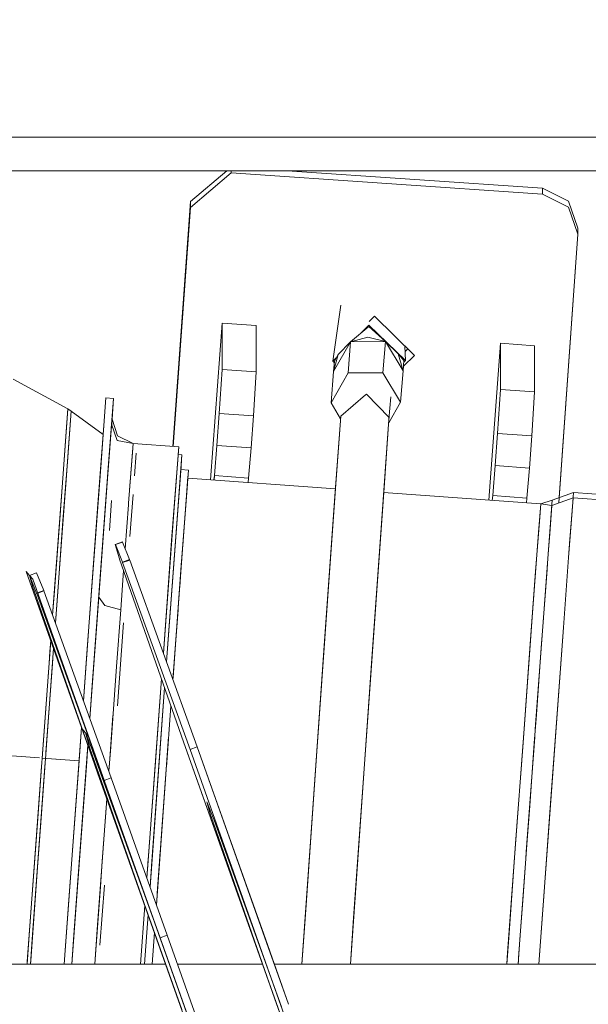
# Model space of a CAD drawing. Units: millimetres. Extents: x 677 to 8727, y -520 to 3522.
# Drawn here: x 2715 to 2790, y 1246 to 1375 of the extents above; entities that cross this region are included whole.
import ezdxf

# ---------------------------------------------------------------- set-up
doc = ezdxf.new("R2010")
doc.units = ezdxf.units.MM
doc.layers.add('1', color=7, linetype='Continuous', true_color=0xffffff)
doc.styles.add('blockfont', font='simplex.shx')
doc.dimstyles.get("Standard").update_dxf_attribs({"dimtxt": 0.18, "dimasz": 0.18, "dimexe": 0.18, "dimexo": 0.0625, "dimgap": 0.09, "dimtad": 0, "dimtih": 1, "dimtoh": 1, "dimdec": 4, "dimzin": 0, "dimdsep": 46, "dimtxsty": 'Standard', "dimcen": 0.09, "dimadec": 0, "dimazin": 0, "dimtfac": 1, "dimtdec": 4, "dimtofl": 0, "dimtmove": 0, "dimatfit": 3, "dimfxl": 1, "dimtolj": 1, "dimtzin": 0, "dimarcsym": 0})

# ---------------------------------------------------------------- blocks, each defined once
blk = doc.blocks.new('_U3')
at = {"layer": '1', "color": 18, "lineweight": 35}
for p, q in [((976.750112, 1255.371441), (976.750112, 3260.98)), ((976.750112, 3258.98), (2420.520889, 3258.98)), ((4365, 3258.98), (2921.229223, 3258.98))]:
    blk.add_line(p, q, dxfattribs=at)
at = {"layer": '1', "color": 18, "lineweight": 13}
for p, q in [((2452.385473, 3183.98), (2427.385473, 3183.98)), ((2427.385473, 3183.98), (2427.385473, 3090.23)), ((2684.052139, 3183.98), (2659.052139, 3183.98)), ((2684.052139, 3090.23), (2684.052139, 3183.98)), ((2427.385473, 3090.23), (2452.385473, 3090.23)), ((2659.052139, 3090.23), (2684.052139, 3090.23))]:
    blk.add_line(p, q, dxfattribs=at)
at = {"layer": '1', "color": 18, "lineweight": 70}
for points in [[(976.750112, 3258.98), (1026.750063, 3272.37746), (1026.750161, 3245.58254)], [(4365, 3258.98), (4315.000049, 3245.58254), (4314.999951, 3272.37746)]]:
    blk.add_solid(points, dxfattribs=at)
at = {"layer": '1', "color": 18, "linetype": 'Continuous', "lineweight": 13, "char_height": 50, "attachment_point": 7, "line_spacing_factor": 0.903614, "style": 'blockfont'}
for s, insert in [('\\W1.2752;133.4', (2424.670889, 3220.084167)), ('\\W1.1047;BBC', (2763.941723, 3220.084167)), ('\\W1.1591;3388', (2451.910473, 3098.209167))]:
    blk.add_mtext(s, dxfattribs=dict(at, insert=insert))

msp = doc.modelspace()

# ---------------------------------------------------------------- linework, layer by layer
at = {"layer": '1', "color": 18, "linetype": 'Continuous', "lineweight": 13}
for p, q in [((3251.607395, 1359.400038), (2643.328346, 1359.400038)), ((3251.687742, 1355.000023), (2644.046683, 1355.000023)), ((2737.259126, 1350.945596), (2742.003193, 1355.000023)), ((2737.259126, 1350.164179), (2742.595172, 1354.724531)), ((2737.259209, 1350.945592), (2742.003276, 1355.000019)), ((2737.259209, 1350.164175), (2742.595255, 1354.724526)), ((2742.595172, 1354.724531), (2742.595172, 1355.000023)), ((2742.595172, 1354.724531), (2783.503747, 1351.907377)), ((2742.595255, 1354.724526), (2742.595255, 1355.000019)), ((2742.595255, 1354.724526), (2783.50383, 1351.907372)), ((2749.941821, 1355.000023), (2783.503747, 1352.688794)), ((2749.941904, 1355.000019), (2783.50383, 1352.688789)), ((2783.503747, 1352.688794), (2786.928392, 1351.007228)), ((2783.503747, 1351.907377), (2783.503747, 1352.688794)), ((2783.503747, 1351.907377), (2786.928392, 1350.225811)), ((2783.50383, 1352.688789), (2786.928475, 1351.007223)), ((2783.50383, 1351.907372), (2783.50383, 1352.688789)), ((2783.50383, 1351.907372), (2786.928475, 1350.225806)), ((2734.92112, 1318.792195), (2737.259126, 1350.945596)), ((2734.921204, 1318.792206), (2737.259209, 1350.945592)), ((2734.977639, 1318.788048), (2737.259126, 1350.164179)), ((2734.977723, 1318.788059), (2737.259209, 1350.164175)), ((2737.259126, 1350.164179), (2737.259126, 1350.945596)), ((2737.259209, 1350.164175), (2737.259209, 1350.945592)), ((2786.928392, 1351.007228), (2788.142658, 1347.433333)), ((2786.928392, 1350.225811), (2788.142658, 1346.651916)), ((2786.928475, 1351.007223), (2788.142741, 1347.433329)), ((2786.928475, 1350.225806), (2788.142741, 1346.651912)), ((2788.142658, 1346.651916), (2785.636335, 1311.354627)), ((2788.142741, 1346.651912), (2785.686812, 1312.064343)), ((2788.142658, 1346.651916), (2788.142658, 1347.433333)), ((2788.142741, 1346.651912), (2788.142741, 1347.433329)), ((2756.989456, 1337.339167), (2755.969739, 1329.989542)), ((2756.989539, 1337.339163), (2755.969822, 1329.989552)), ((2739.868739, 1314.418399), (2741.402603, 1334.987868)), ((2739.868822, 1314.418409), (2741.402686, 1334.987879)), ((2741.402603, 1334.987868), (2745.890355, 1334.663261)), ((2741.402603, 1334.987868), (2741.402603, 1328.910221)), ((2741.402686, 1334.987879), (2745.890439, 1334.663272)), ((2741.402686, 1334.987879), (2741.402686, 1328.910232)), ((2745.890355, 1334.663261), (2745.890355, 1328.585614)), ((2745.890439, 1334.663272), (2745.890439, 1328.585625)), ((2759.572664, 1333.602224), (2760.679937, 1334.712495)), ((2759.572747, 1333.602234), (2760.68002, 1334.712505)), ((2760.679937, 1334.712495), (2765.493131, 1330.065598)), ((2760.68002, 1334.712505), (2765.493214, 1330.065608)), ((2760.719676, 1335.200053), (2761.430478, 1335.900058)), ((2766.680456, 1330.729832), (2761.430478, 1335.900058)), ((2766.680539, 1330.729842), (2761.430562, 1335.900068)), ((2760.682083, 1334.525098), (2758.291459, 1332.536448)), ((2760.682166, 1334.525108), (2758.291543, 1332.536459)), ((2760.682083, 1334.525098), (2762.862897, 1332.572927)), ((2760.682166, 1334.525108), (2762.86298, 1332.572937)), ((2756.048656, 1328.623165), (2758.291459, 1332.536448)), ((2756.048739, 1328.623176), (2758.291543, 1332.536459)), ((2756.636358, 1330.876936), (2758.291459, 1332.536448)), ((2756.636441, 1330.876946), (2758.291543, 1332.536459)), ((2758.291459, 1332.536448), (2757.957197, 1328.432907)), ((2758.291543, 1332.536459), (2757.95728, 1328.432918)), ((2760.570503, 1333.15729), (2758.291459, 1332.536448)), ((2762.862897, 1332.572927), (2758.291459, 1332.536448)), ((2760.570586, 1333.157301), (2758.291543, 1332.536459)), ((2762.86298, 1332.572937), (2758.291543, 1332.536459)), ((2762.862897, 1332.572927), (2760.570503, 1333.15729)), ((2762.86298, 1332.572937), (2760.570586, 1333.157301)), ((2762.862897, 1332.572927), (2762.528396, 1328.469385)), ((2762.86298, 1332.572937), (2762.528479, 1328.469396)), ((2762.862897, 1332.572927), (2764.554, 1330.940117)), ((2765.191055, 1328.69624), (2762.862897, 1332.572927)), ((2762.86298, 1332.572937), (2764.554083, 1330.940127)), ((2765.191138, 1328.696251), (2762.86298, 1332.572937)), ((2776.433376, 1311.735472), (2777.970052, 1332.343329)), ((2776.433459, 1311.735482), (2777.970135, 1332.34334)), ((2777.970052, 1332.343329), (2782.458043, 1332.018723)), ((2777.970052, 1332.343329), (2777.970052, 1326.265563)), ((2777.970135, 1332.34334), (2782.458127, 1332.018733)), ((2777.970135, 1332.34334), (2777.970135, 1326.265574)), ((2756.048656, 1328.623165), (2756.636358, 1330.876936)), ((2756.048739, 1328.623176), (2756.636441, 1330.876946)), ((2756.159997, 1329.991092), (2756.636358, 1330.876936)), ((2756.16008, 1329.991102), (2756.636441, 1330.876946)), ((2765.191055, 1328.69624), (2764.554, 1330.940117)), ((2765.302635, 1330.064048), (2764.554, 1330.940117)), ((2765.191138, 1328.696251), (2764.554083, 1330.940127)), ((2765.302718, 1330.064058), (2764.554083, 1330.940127)), ((2765.426886, 1331.964359), (2765.493131, 1330.065598)), ((2765.426969, 1331.96437), (2765.493214, 1330.065608)), ((2765.802563, 1331.594388), (2765.452055, 1331.242942)), ((2765.802646, 1331.594399), (2765.452138, 1331.242952)), ((2782.458043, 1332.018723), (2782.458043, 1325.941075)), ((2782.458127, 1332.018733), (2782.458127, 1325.941086)), ((2755.969739, 1329.989542), (2756.38082, 1330.401736)), ((2755.969739, 1329.989542), (2756.146018, 1329.819341)), ((2755.969822, 1329.989552), (2756.380903, 1330.401747)), ((2755.969822, 1329.989552), (2756.146101, 1329.819352)), ((2756.159997, 1329.991092), (2756.048656, 1328.623165)), ((2756.16008, 1329.991102), (2756.048739, 1328.623176)), ((2765.302635, 1330.064048), (2765.191055, 1328.69624)), ((2765.302718, 1330.064058), (2765.191138, 1328.696251)), ((2766.680456, 1330.729832), (2765.241332, 1329.31257)), ((2766.680539, 1330.729842), (2765.241415, 1329.31258)), ((2765.285803, 1329.857713), (2765.493131, 1330.065598)), ((2765.285886, 1329.857723), (2765.493214, 1330.065608)), ((2741.402603, 1328.910221), (2741.036392, 1323.131074)), ((2741.402686, 1328.910232), (2741.036475, 1323.131084)), ((2741.402603, 1328.910221), (2745.890355, 1328.585614)), ((2741.402686, 1328.910232), (2745.890439, 1328.585625)), ((2745.890355, 1328.585614), (2745.524383, 1322.806586)), ((2745.890439, 1328.585625), (2745.524466, 1322.806597)), ((2756.048656, 1328.623165), (2755.714155, 1324.519624)), ((2755.714155, 1324.519624), (2757.957197, 1328.432907)), ((2756.048739, 1328.623176), (2755.714238, 1324.519634)), ((2755.714238, 1324.519634), (2757.95728, 1328.432918)), ((2762.528396, 1328.469385), (2757.957197, 1328.432907)), ((2762.528479, 1328.469396), (2757.95728, 1328.432918)), ((2764.856792, 1324.59258), (2762.528396, 1328.469385)), ((2764.856875, 1324.59259), (2762.528479, 1328.469396)), ((2765.191055, 1328.69624), (2764.856792, 1324.59258)), ((2765.191138, 1328.696251), (2764.856875, 1324.59259)), ((2721.143937, 1323.703636), (2713.941551, 1327.622403)), ((2721.144021, 1323.703647), (2713.941634, 1327.622414)), ((2760.383106, 1325.662483), (2760.242916, 1325.542916)), ((2760.383189, 1325.662494), (2760.242999, 1325.542927)), ((2760.383106, 1325.662483), (2763.339258, 1322.572817)), ((2760.383189, 1325.662494), (2763.339341, 1322.572827)), ((2777.970052, 1326.265563), (2777.603841, 1320.486535)), ((2777.970135, 1326.265574), (2777.603924, 1320.486546)), ((2777.970052, 1326.265563), (2782.458043, 1325.941075)), ((2777.970135, 1326.265574), (2782.458127, 1325.941086)), ((2782.458043, 1325.941075), (2782.091833, 1320.162047)), ((2782.458127, 1325.941086), (2782.091916, 1320.162058)), ((2726.141512, 1325.151801), (2725.453436, 1316.048026)), ((2726.141429, 1325.151791), (2725.862241, 1321.523417)), ((2726.141429, 1325.151791), (2727.138734, 1325.078596)), ((2726.141512, 1325.151801), (2727.138817, 1325.078607)), ((2727.138817, 1325.078607), (2726.45098, 1315.974832)), ((2727.138734, 1325.078596), (2726.859546, 1321.450223)), ((2726.897034, 1321.681318), (2727.138817, 1325.078607)), ((2727.138734, 1325.078596), (2726.948154, 1322.346858)), ((2756.972377, 1322.424734), (2755.714155, 1324.519624)), ((2756.972371, 1322.424892), (2755.714238, 1324.519634)), ((2756.997562, 1322.769751), (2760.242916, 1325.542916)), ((2756.997645, 1322.769761), (2760.242999, 1325.542927)), ((2763.298998, 1321.874751), (2764.856875, 1324.59259)), ((2763.299063, 1321.874999), (2764.856792, 1324.59258)), ((2763.331867, 1322.324385), (2763.557384, 1325.315832)), ((2763.33195, 1322.324395), (2763.557468, 1325.315843)), ((2721.142269, 1323.690881), (2720.635629, 1317.007054)), ((2721.144021, 1323.703647), (2720.868886, 1320.126176)), ((2721.570945, 1323.419203), (2721.066928, 1316.770185)), ((2721.143937, 1323.703636), (2721.142269, 1323.690881)), ((2721.572614, 1323.431839), (2721.143937, 1323.703636)), ((2721.572697, 1323.431849), (2721.144021, 1323.703647)), ((2721.572697, 1323.431849), (2721.298993, 1319.873095)), ((2721.572614, 1323.431839), (2721.570945, 1323.419203)), ((2725.775262, 1320.35519), (2721.572614, 1323.431839)), ((2725.778788, 1320.35268), (2721.572697, 1323.431849)), ((2741.036392, 1323.131074), (2740.721202, 1318.906297)), ((2741.036475, 1323.131084), (2740.721285, 1318.906307)), ((2741.036392, 1323.131074), (2745.524383, 1322.806586)), ((2741.036475, 1323.131084), (2745.524466, 1322.806597)), ((2726.886332, 1321.71309), (2726.304591, 1313.962698)), ((2726.798749, 1320.566763), (2726.939416, 1322.37326)), ((2726.886332, 1321.71309), (2727.609932, 1319.564819)), ((2726.939416, 1322.37326), (2727.660632, 1320.193995)), ((2745.524383, 1322.806586), (2745.209194, 1318.58169)), ((2745.524466, 1322.806597), (2745.209277, 1318.5817)), ((2756.997562, 1322.769751), (2756.228423, 1312.23308)), ((2756.997645, 1322.769761), (2756.386578, 1314.431429)), ((2763.331867, 1322.324385), (2762.562728, 1311.787714)), ((2763.33195, 1322.324395), (2762.720883, 1313.986063)), ((2763.331867, 1322.324385), (2763.339258, 1322.572817)), ((2763.33195, 1322.324395), (2763.339341, 1322.572827)), ((2725.092864, 1311.189879), (2725.862241, 1321.523417)), ((2726.090169, 1311.116685), (2726.859546, 1321.450223)), ((2726.442552, 1315.818895), (2726.798749, 1320.566763)), ((2777.603841, 1320.486535), (2777.28889, 1316.261639)), ((2777.603924, 1320.486546), (2777.288973, 1316.261649)), ((2777.603841, 1320.486535), (2782.091833, 1320.162047)), ((2777.603924, 1320.486546), (2782.091916, 1320.162058)), ((2720.414221, 1314.010739), (2720.868886, 1320.126176)), ((2721.298993, 1319.873095), (2720.846474, 1313.789487)), ((2729.713738, 1319.17429), (2727.609932, 1319.564819)), ((2729.713655, 1319.174279), (2727.660632, 1320.193995)), ((2729.711986, 1319.162597), (2729.248262, 1313.04418)), ((2729.713738, 1319.17429), (2729.662478, 1318.546295)), ((2729.713655, 1319.174279), (2729.711986, 1319.162597)), ((2735.697484, 1318.735231), (2729.713655, 1319.174279)), ((2735.697567, 1318.735242), (2729.713738, 1319.17429)), ((2782.091833, 1320.162047), (2781.776882, 1315.937151)), ((2782.091916, 1320.162058), (2781.776965, 1315.937161)), ((2729.662478, 1318.546295), (2729.11936, 1311.311483)), ((2730.119602, 1317.887106), (2729.893267, 1314.943433)), ((2735.697484, 1318.735231), (2734.774089, 1306.438316)), ((2735.091746, 1310.717106), (2735.697567, 1318.735242)), ((2735.626017, 1317.737797), (2735.697484, 1318.735231)), ((2735.626574, 1317.737773), (2735.697567, 1318.735242)), ((2740.721202, 1318.906297), (2740.390039, 1314.962615)), ((2740.721285, 1318.906307), (2740.390122, 1314.962626)), ((2740.721202, 1318.906297), (2745.209194, 1318.58169)), ((2740.721285, 1318.906307), (2745.209277, 1318.5817)), ((2745.209194, 1318.58169), (2744.87803, 1314.638127)), ((2745.209277, 1318.5817), (2744.878113, 1314.638138)), ((2720.057464, 1309.200515), (2720.635629, 1317.007054)), ((2720.491863, 1309.004296), (2721.066928, 1316.770185)), ((2735.180354, 1305.132259), (2736.064411, 1316.903461)), ((2736.064411, 1316.903461), (2735.180354, 1305.132259)), ((2736.123062, 1317.701329), (2735.221362, 1305.696477)), ((2735.484421, 1309.228182), (2736.064494, 1316.903472)), ((2736.064494, 1316.903472), (2735.484421, 1309.228182)), ((2736.123145, 1317.70134), (2735.531628, 1309.873581)), ((2735.62429, 1317.737926), (2735.62429, 1317.737924)), ((2735.62429, 1317.737926), (2735.62429, 1317.737924)), ((2736.123062, 1317.701329), (2735.62429, 1317.737924)), ((2735.624373, 1317.737937), (2735.624373, 1317.737934)), ((2735.624373, 1317.737934), (2735.624373, 1317.737937)), ((2736.123145, 1317.70134), (2735.624373, 1317.737934)), ((2735.982221, 1315.756389), (2736.064411, 1316.903461)), ((2736.064411, 1316.903461), (2735.982221, 1315.756389)), ((2735.982837, 1315.756361), (2736.064494, 1316.903472)), ((2736.064494, 1316.903472), (2735.982837, 1315.756361)), ((2736.123062, 1317.701329), (2735.983668, 1315.756283)), ((2736.123145, 1317.70134), (2735.984652, 1315.756227)), ((2736.064411, 1316.903461), (2736.06314, 1316.903555)), ((2736.064411, 1316.903461), (2736.06314, 1316.903555)), ((2725.453436, 1316.048026), (2723.692238, 1292.212486)), ((2726.45098, 1315.974832), (2724.689543, 1292.139292)), ((2725.195146, 1298.971881), (2726.442552, 1315.818895)), ((2736.009574, 1316.155542), (2735.141969, 1304.603328)), ((2736.009657, 1316.155553), (2735.440314, 1308.622956)), ((2735.97941, 1315.756612), (2736.977637, 1315.683365)), ((2735.979563, 1315.756584), (2736.977554, 1315.683354)), ((2736.009574, 1316.155542), (2735.980982, 1315.75648)), ((2736.009657, 1316.155553), (2735.981254, 1315.756477)), ((2736.009574, 1316.155542), (2736.008247, 1316.15564)), ((2736.977554, 1315.683354), (2736.11877, 1304.248084)), ((2736.977637, 1315.683365), (2736.414254, 1308.227062)), ((2736.902514, 1314.636045), (2736.977554, 1315.683354)), ((2736.903101, 1314.636019), (2736.977637, 1315.683365)), ((2777.28889, 1316.261639), (2776.957727, 1312.318076)), ((2777.288973, 1316.261649), (2776.95781, 1312.318087)), ((2777.28889, 1316.261639), (2781.776882, 1315.937151)), ((2777.288973, 1316.261649), (2781.776965, 1315.937161)), ((2781.776882, 1315.937151), (2781.445718, 1311.993588)), ((2781.776965, 1315.937161), (2781.445801, 1311.993599)), ((2720.414221, 1314.010739), (2719.984591, 1308.233023)), ((2725.195229, 1298.971891), (2726.304591, 1313.962698)), ((2736.367285, 1307.581544), (2736.866057, 1314.181923)), ((2736.844379, 1313.890144), (2736.919141, 1314.885487)), ((2736.866057, 1314.181923), (2736.919224, 1314.885497)), ((2736.90032, 1314.636223), (2756.299539, 1313.212807)), ((2736.900385, 1314.636202), (2756.299937, 1313.212761)), ((2736.901274, 1314.636136), (2736.919141, 1314.885487)), ((2736.919224, 1314.885497), (2736.901475, 1314.636138)), ((2740.390122, 1314.962626), (2740.336182, 1314.384117)), ((2740.390039, 1314.962615), (2740.338313, 1314.383944)), ((2740.390039, 1314.962615), (2744.87803, 1314.638127)), ((2740.390122, 1314.962626), (2744.878113, 1314.638138)), ((2744.878113, 1314.638138), (2744.823727, 1314.054844)), ((2744.87803, 1314.638127), (2744.825877, 1314.054669)), ((2756.386578, 1314.431429), (2755.247891, 1298.488855)), ((2762.720883, 1313.986063), (2761.582196, 1298.043489)), ((2720.419228, 1308.04193), (2720.846474, 1313.789487)), ((2736.077762, 1303.683866), (2736.844379, 1313.890144)), ((2762.632464, 1312.748129), (2783.276141, 1311.233401)), ((2762.632832, 1312.748086), (2783.276058, 1311.233391)), ((2784.796774, 1311.746478), (2787.577927, 1312.73973)), ((2787.389576, 1310.291767), (2787.577927, 1312.73973)), ((2787.577927, 1312.73973), (2804.588099, 1311.491612)), ((2726.888252, 1311.700777), (2726.591087, 1307.732095)), ((2729.712625, 1312.489056), (2729.29833, 1306.956996)), ((2756.228423, 1312.23308), (2754.78766, 1291.998018)), ((2762.562728, 1311.787714), (2761.122203, 1291.552533)), ((2776.95781, 1312.318087), (2776.900294, 1311.701228)), ((2776.957727, 1312.318076), (2776.902572, 1311.701045)), ((2776.957727, 1312.318076), (2781.445718, 1311.993588)), ((2776.95781, 1312.318087), (2781.445801, 1311.993599)), ((2781.445801, 1311.993599), (2781.38784, 1311.371955)), ((2781.445718, 1311.993588), (2781.390128, 1311.371771)), ((2783.276141, 1311.233401), (2784.796774, 1311.746478)), ((2784.617245, 1309.414625), (2784.796774, 1311.746478)), ((2784.75163, 1311.045398), (2787.531591, 1312.017073)), ((2787.070728, 1306.028713), (2787.518955, 1311.996688)), ((2787.518955, 1311.996688), (2787.531591, 1312.017073)), ((2787.531591, 1312.017073), (2804.534773, 1310.769468)), ((2725.092864, 1311.189879), (2723.950839, 1295.724262)), ((2724.948144, 1295.651068), (2726.090169, 1311.116685)), ((2728.677063, 1305.335043), (2729.105055, 1311.11753)), ((2729.105055, 1311.11753), (2729.11936, 1311.311483)), ((2735.091746, 1310.717106), (2733.681517, 1291.634052)), ((2735.032856, 1309.910178), (2735.062001, 1310.295856)), ((2782.988286, 1307.471265), (2783.276058, 1311.233391)), ((2783.098757, 1308.942556), (2783.276141, 1311.233401)), ((2783.276058, 1311.233391), (2784.75163, 1311.045398)), ((2784.461236, 1307.319154), (2784.739471, 1311.025609)), ((2784.74567, 1311.035623), (2784.739471, 1311.025609)), ((2784.75163, 1311.045398), (2784.74567, 1311.035623)), ((2786.933959, 1304.186463), (2787.389576, 1310.291767)), ((2720.057464, 1309.200515), (2719.363428, 1299.827565)), ((2719.801402, 1299.680342), (2720.491863, 1309.004296)), ((2734.098419, 1290.478327), (2735.531628, 1309.873581)), ((2734.09889, 1290.47702), (2735.484421, 1309.228182)), ((2734.09889, 1290.47702), (2735.484421, 1309.228182)), ((2735.032856, 1309.910178), (2734.995923, 1309.410362)), ((2782.606661, 1302.344918), (2783.098757, 1308.942556)), ((2784.171879, 1303.449154), (2784.614146, 1309.37171)), ((2784.617245, 1309.414625), (2784.614146, 1309.37171)), ((2719.129441, 1296.641883), (2719.984591, 1308.233023)), ((2720.419228, 1308.04193), (2719.502066, 1295.608899)), ((2734.099418, 1290.475558), (2735.440314, 1308.622956)), ((2736.414254, 1308.227062), (2734.971583, 1288.704872)), ((2736.23177, 1305.747658), (2736.367285, 1307.581544)), ((2728.311992, 1306.2328), (2727.371431, 1305.89496)), ((2728.312075, 1306.23281), (2727.371514, 1305.894971)), ((2727.375245, 1305.89043), (2728.315807, 1306.228389)), ((2727.375329, 1305.890441), (2728.31589, 1306.228399)), ((2728.311992, 1306.2328), (2728.315807, 1306.228389)), ((2728.312075, 1306.23281), (2728.31589, 1306.228399)), ((2728.315807, 1306.228389), (2729.250884, 1303.91549)), ((2728.31589, 1306.228399), (2729.250968, 1303.915501)), ((2734.774089, 1306.438316), (2733.683091, 1291.629449)), ((2782.988286, 1307.471265), (2782.20532, 1296.928395)), ((2784.461236, 1307.319154), (2784.304834, 1305.23621)), ((2727.371431, 1305.89496), (2727.375245, 1305.89043)), ((2727.371431, 1305.89496), (2727.918363, 1304.036845)), ((2727.371514, 1305.894971), (2727.375329, 1305.890441)), ((2727.371514, 1305.894971), (2727.918446, 1304.036856)), ((2727.375245, 1305.89043), (2728.310323, 1303.577532)), ((2727.375329, 1305.890441), (2728.310406, 1303.577542)), ((2734.100005, 1290.473689), (2735.221362, 1305.696477)), ((2734.100436, 1290.472495), (2735.180354, 1305.132259)), ((2734.100436, 1290.472495), (2735.180354, 1305.132259)), ((2734.722829, 1305.733074), (2734.591453, 1303.949805)), ((2734.727966, 1305.80148), (2734.722829, 1305.733074)), ((2783.684945, 1296.87034), (2784.304834, 1305.23621)), ((2786.255336, 1295.021643), (2787.070728, 1306.028713)), ((2727.918363, 1304.036845), (2727.937198, 1303.982009)), ((2727.918446, 1304.036856), (2727.937281, 1303.982019)), ((2727.937198, 1303.982009), (2736.333585, 1279.974808)), ((2727.937281, 1303.982019), (2736.333668, 1279.974818)), ((2728.310323, 1303.577532), (2729.250884, 1303.91549)), ((2728.310406, 1303.577542), (2729.250968, 1303.915501)), ((2728.331542, 1303.520192), (2729.271865, 1303.85815)), ((2728.331625, 1303.520203), (2729.271948, 1303.858161)), ((2729.250884, 1303.91549), (2729.271865, 1303.85815)), ((2729.250968, 1303.915501), (2729.271948, 1303.858161)), ((2729.271865, 1303.85815), (2738.124824, 1279.316176)), ((2729.271948, 1303.858161), (2738.124907, 1279.316187)), ((2734.832634, 1300.404347), (2735.141969, 1304.603328)), ((2734.954178, 1288.458347), (2736.083651, 1303.743202)), ((2736.11877, 1304.248084), (2735.830208, 1300.331151)), ((2735.830782, 1300.331109), (2736.077762, 1303.683866)), ((2786.255419, 1295.021653), (2786.933959, 1304.186463)), ((2716.090179, 1301.838507), (2715.66484, 1302.336802)), ((2728.245712, 1266.927589), (2715.66484, 1302.336802)), ((2716.090262, 1301.838517), (2715.664923, 1302.336812)), ((2736.09525, 1244.835019), (2715.664923, 1302.336812)), ((2728.083587, 1297.317852), (2728.465278, 1302.472108)), ((2728.08367, 1297.317863), (2728.465198, 1302.472584)), ((2728.310323, 1303.577532), (2728.331542, 1303.520192)), ((2728.310406, 1303.577542), (2728.331625, 1303.520203)), ((2728.331542, 1303.520192), (2737.184501, 1278.978218)), ((2728.331625, 1303.520203), (2737.184584, 1278.978229)), ((2782.606661, 1302.344918), (2781.858742, 1292.236209)), ((2784.111083, 1302.628398), (2783.513844, 1294.558406)), ((2784.171879, 1303.449154), (2784.111083, 1302.628398)), ((2717.028594, 1302.17873), (2716.088271, 1301.840772)), ((2716.088271, 1301.840772), (2716.092086, 1301.836242)), ((2716.088271, 1301.840772), (2716.634965, 1299.982656)), ((2717.028677, 1302.178741), (2716.088355, 1301.840782)), ((2716.088355, 1301.840782), (2716.092169, 1301.836252)), ((2716.088355, 1301.840782), (2716.635048, 1299.982667)), ((2716.092086, 1301.836242), (2717.027164, 1299.523343)), ((2716.092106, 1301.836249), (2717.032647, 1302.1742)), ((2716.515518, 1301.340212), (2716.092106, 1301.836249)), ((2716.092169, 1301.836252), (2717.027247, 1299.523354)), ((2716.092189, 1301.836259), (2717.032731, 1302.174211)), ((2716.515601, 1301.340222), (2716.092189, 1301.836259)), ((2729.096389, 1265.931), (2716.515518, 1301.340212)), ((2736.945927, 1243.838429), (2716.515601, 1301.340222)), ((2717.028594, 1302.17873), (2717.032647, 1302.1742)), ((2717.028677, 1302.178741), (2717.032731, 1302.174211)), ((2717.032647, 1302.1742), (2717.967725, 1299.861301)), ((2717.032731, 1302.174211), (2717.967808, 1299.861312)), ((2716.634965, 1299.982656), (2716.654039, 1299.92782)), ((2716.635048, 1299.982667), (2716.654122, 1299.927831)), ((2716.654039, 1299.92782), (2725.050426, 1275.920619)), ((2716.654122, 1299.927831), (2725.050509, 1275.92063)), ((2717.145893, 1299.566004), (2717.967725, 1299.861301)), ((2717.145975, 1299.566014), (2717.967808, 1299.861312)), ((2717.166334, 1299.508471), (2717.988706, 1299.803962)), ((2717.166416, 1299.508481), (2717.988789, 1299.803972)), ((2717.967725, 1299.861301), (2717.988706, 1299.803962)), ((2717.967808, 1299.861312), (2717.988789, 1299.803972)), ((2717.988706, 1299.803962), (2726.841665, 1275.261988)), ((2717.988789, 1299.803972), (2726.841748, 1275.261998)), ((2719.129161, 1296.642417), (2719.363428, 1299.827565)), ((2717.027164, 1299.523343), (2717.048145, 1299.466003)), ((2717.027247, 1299.523354), (2717.048228, 1299.466014)), ((2717.048145, 1299.466003), (2725.901103, 1274.924029)), ((2717.048228, 1299.466014), (2725.901186, 1274.92404)), ((2719.50194, 1295.609009), (2719.801402, 1299.680342)), ((2725.195229, 1298.971891), (2724.0251, 1283.070245)), ((2725.195146, 1298.971881), (2724.388576, 1288.020839)), ((2725.99814, 1297.893275), (2725.195146, 1298.971881)), ((2725.998223, 1297.893286), (2725.195229, 1298.971891)), ((2753.807127, 1278.099656), (2755.247891, 1298.488855)), ((2725.99814, 1297.893275), (2728.083587, 1297.317852)), ((2725.998223, 1297.893286), (2728.08367, 1297.317863)), ((2727.536738, 1289.884925), (2728.08367, 1297.317863)), ((2734.100873, 1290.471282), (2734.629438, 1297.646119)), ((2735.607651, 1297.310171), (2734.933734, 1288.162445)), ((2734.934272, 1288.160952), (2735.608231, 1297.309972)), ((2760.141432, 1277.65429), (2761.582196, 1298.043489)), ((2782.20532, 1296.928395), (2781.08213, 1281.692852)), ((2783.684945, 1296.87034), (2783.513761, 1294.558395)), ((2723.190641, 1285.383273), (2723.950839, 1295.724262)), ((2724.023581, 1283.074216), (2724.948144, 1295.651068)), ((2728.460454, 1295.59651), (2727.658487, 1284.725417)), ((2782.562948, 1281.651486), (2783.513761, 1294.558395)), ((2783.513844, 1294.558406), (2783.349097, 1292.325616)), ((2785.196758, 1280.651201), (2786.255336, 1295.021643)), ((2785.420477, 1283.694267), (2786.255419, 1295.021653)), ((2717.741466, 1277.774919), (2718.882005, 1293.282003)), ((2718.775094, 1291.838884), (2718.881652, 1293.283229)), ((2718.187786, 1277.742495), (2719.253808, 1292.235551)), ((2719.253336, 1292.237112), (2719.216168, 1291.733265)), ((2723.692238, 1292.212486), (2723.191092, 1285.382264)), ((2724.689543, 1292.139292), (2724.024294, 1283.072479)), ((2753.061748, 1267.486443), (2754.78766, 1291.998018)), ((2781.858742, 1292.236209), (2780.945599, 1279.83582)), ((2783.349097, 1292.325616), (2782.703936, 1283.569813)), ((2718.775094, 1291.838884), (2718.663037, 1290.319562)), ((2719.104588, 1290.221691), (2719.216168, 1291.733265)), ((2759.396053, 1267.041077), (2761.122203, 1291.552533)), ((2718.663037, 1290.319562), (2717.74675, 1277.838024)), ((2718.249517, 1278.573534), (2719.104588, 1290.221691)), ((2726.760685, 1279.337168), (2727.536738, 1289.884925)), ((2731.636345, 1263.774395), (2733.433471, 1288.267149)), ((2733.435036, 1288.262426), (2732.586837, 1276.749243)), ((2734.971583, 1288.704872), (2734.932129, 1288.167135)), ((2734.954178, 1288.458347), (2734.932695, 1288.165566)), ((2724.024924, 1283.070493), (2724.388576, 1288.020839)), ((2732.158244, 1264.046073), (2733.848515, 1287.080442)), ((2733.848905, 1287.079327), (2732.177079, 1264.292598)), ((2732.177079, 1264.292598), (2733.848905, 1287.079327)), ((2732.194483, 1264.523625), (2733.849329, 1287.078117)), ((2733.086324, 1276.712646), (2733.849766, 1287.076617)), ((2733.086801, 1276.712526), (2733.850188, 1287.075411)), ((2733.086801, 1276.712526), (2733.850188, 1287.075411)), ((2733.087278, 1276.712526), (2733.850613, 1287.074196)), ((2734.679058, 1284.705482), (2734.084821, 1276.639332)), ((2734.085536, 1276.639332), (2734.67961, 1284.703903)), ((2726.598955, 1277.130474), (2727.062084, 1283.427908)), ((2782.703936, 1283.569813), (2782.426417, 1279.793143)), ((2784.511149, 1271.313071), (2785.420477, 1283.694267)), ((2722.933968, 1281.877859), (2721.530497, 1262.749672)), ((2722.609735, 1277.481188), (2722.933109, 1281.880056)), ((2723.803647, 1280.73855), (2723.007179, 1281.671633)), ((2748.143888, 1210.923065), (2723.007179, 1281.671633)), ((2723.80373, 1280.738561), (2723.007262, 1281.671643)), ((2742.526591, 1226.733685), (2723.007262, 1281.671643)), ((2781.08213, 1281.692852), (2779.8414, 1264.78218)), ((2782.562948, 1281.651486), (2782.486654, 1280.617942)), ((2723.43061, 1281.175603), (2723.434425, 1281.171073)), ((2723.43061, 1281.175603), (2723.977304, 1279.317607)), ((2723.430693, 1281.175613), (2723.434508, 1281.171083)), ((2723.430693, 1281.175613), (2723.977387, 1279.317617)), ((2723.434425, 1281.171073), (2724.369502, 1278.858294)), ((2723.434508, 1281.171083), (2724.369586, 1278.858304)), ((2723.857856, 1280.675043), (2723.803647, 1280.73855)), ((2723.857939, 1280.675054), (2723.80373, 1280.738561)), ((2725.90118, 1274.924057), (2723.857856, 1280.675043)), ((2725.901253, 1274.924064), (2723.857939, 1280.675054)), ((2734.378541, 1280.621984), (2733.201087, 1264.573812)), ((2734.379153, 1280.621796), (2733.219683, 1264.820337)), ((2781.380153, 1265.537132), (2782.486654, 1280.617942)), ((2784.056163, 1265.105356), (2785.196758, 1280.651201)), ((2723.76525, 1279.538188), (2722.333491, 1259.991646)), ((2723.765024, 1279.538826), (2722.527802, 1262.676477)), ((2723.530984, 1276.346554), (2723.765395, 1279.537564)), ((2723.60704, 1277.407993), (2723.7639, 1279.541772)), ((2723.977304, 1279.317607), (2723.996139, 1279.262771)), ((2723.977387, 1279.317617), (2723.996222, 1279.262781)), ((2723.996139, 1279.262771), (2732.392764, 1255.25545)), ((2723.996222, 1279.262781), (2732.392848, 1255.255461)), ((2726.526238, 1276.136648), (2726.760685, 1279.337168)), ((2736.333585, 1279.974808), (2748.495555, 1245.744933)), ((2736.333668, 1279.974818), (2755.10031, 1227.156043)), ((2737.184501, 1278.978218), (2738.124824, 1279.316176)), ((2737.184584, 1278.978229), (2738.124907, 1279.316187)), ((2738.124824, 1279.316176), (2747.254348, 1253.620972)), ((2738.124907, 1279.316187), (2749.169648, 1248.230577)), ((2780.945599, 1279.83582), (2779.977381, 1266.639233)), ((2782.426417, 1279.793143), (2781.821549, 1271.559119)), ((2717.417538, 1277.862191), (2709.965289, 1278.408885)), ((2717.615902, 1269.942164), (2718.19312, 1277.805278)), ((2717.741466, 1277.774919), (2717.666602, 1276.755799)), ((2722.611374, 1277.481163), (2717.769921, 1277.836323)), ((2718.11316, 1276.72862), (2718.187786, 1277.742495)), ((2724.369502, 1278.858294), (2724.390483, 1278.800954)), ((2724.369586, 1278.858304), (2724.390566, 1278.800964)), ((2724.390483, 1278.800954), (2733.243442, 1254.258861)), ((2724.390566, 1278.800964), (2733.243525, 1254.258871)), ((2737.184501, 1278.978218), (2749.346233, 1244.748343)), ((2737.184584, 1278.978229), (2755.950987, 1226.159453)), ((2752.349675, 1257.302046), (2753.807127, 1278.099656)), ((2717.666602, 1276.755799), (2715.99958, 1253.973593)), ((2718.11316, 1276.72862), (2716.455198, 1254.065265)), ((2717.709118, 1277.325395), (2717.166483, 1269.933701)), ((2722.609741, 1277.481266), (2719.571928, 1277.704114)), ((2722.609735, 1277.481188), (2721.273637, 1259.237875)), ((2722.270942, 1259.16468), (2723.60704, 1277.407993)), ((2726.53029, 1276.197542), (2726.598955, 1277.130474)), ((2731.51662, 1262.10402), (2732.586837, 1276.749243)), ((2731.932996, 1260.932102), (2733.086324, 1276.712646)), ((2732.468978, 1268.258113), (2733.086801, 1276.712526)), ((2732.468978, 1268.258113), (2733.086801, 1276.712526)), ((2732.469446, 1268.258078), (2733.087278, 1276.712526)), ((2732.634045, 1277.380317), (2732.587552, 1276.749243)), ((2758.68398, 1256.85668), (2760.141432, 1277.65429)), ((2723.530984, 1276.346554), (2722.681022, 1264.74451)), ((2725.050426, 1275.920619), (2734.17995, 1250.225414)), ((2725.050509, 1275.92063), (2736.09525, 1244.835019)), ((2725.90118, 1274.924057), (2726.841665, 1275.261988)), ((2725.901253, 1274.924064), (2726.841748, 1275.261998)), ((2726.53029, 1276.197542), (2726.525888, 1276.137377)), ((2726.841665, 1275.261988), (2734.183053, 1254.599167)), ((2726.841748, 1275.261998), (2734.183707, 1254.597766)), ((2725.901103, 1274.924029), (2733.243451, 1254.258864)), ((2733.24351, 1254.258885), (2725.90118, 1274.924057)), ((2725.901186, 1274.92404), (2733.243535, 1254.258875)), ((2743.377268, 1225.737095), (2725.901253, 1274.924064)), ((2726.260785, 1272.514042), (2725.004411, 1255.342354)), ((2726.08401, 1270.099654), (2726.260871, 1272.514045)), ((2739.383197, 1272.087921), (2739.929891, 1270.229806)), ((2739.387012, 1272.083391), (2739.383197, 1272.087921)), ((2739.38328, 1272.087932), (2739.929974, 1270.229816)), ((2739.387095, 1272.083402), (2739.38328, 1272.087932)), ((2739.387012, 1272.083391), (2740.32209, 1269.770493)), ((2739.387095, 1272.083402), (2740.322173, 1269.770503)), ((2750.13539, 1245.511984), (2740.750766, 1271.9252)), ((2746.865809, 1254.714847), (2740.750849, 1271.925211)), ((2781.821549, 1271.559119), (2781.451762, 1266.509056)), ((2783.615887, 1259.090304), (2784.511149, 1271.313071)), ((2725.660861, 1264.323115), (2726.08401, 1270.099654)), ((2739.929891, 1270.229806), (2739.948726, 1270.17497)), ((2739.929974, 1270.229816), (2739.948809, 1270.17498)), ((2739.948726, 1270.17497), (2748.345352, 1246.167768)), ((2739.948809, 1270.17498), (2748.345435, 1246.167779)), ((2716.736376, 1264.047861), (2717.166483, 1269.933701)), ((2717.615902, 1269.942164), (2717.187941, 1264.086962)), ((2740.32209, 1269.770493), (2740.34307, 1269.713153)), ((2740.322173, 1269.770503), (2740.343153, 1269.713163)), ((2740.34307, 1269.713153), (2749.194174, 1245.176321)), ((2740.343153, 1269.713163), (2749.196112, 1245.171189)), ((2751.898506, 1250.800003), (2753.061748, 1267.486443)), ((2728.245712, 1266.927589), (2748.258893, 1210.599522)), ((2758.263858, 1250.800003), (2759.396053, 1267.041077)), ((2779.070675, 1254.238367), (2779.977381, 1266.639233)), ((2781.451762, 1266.509056), (2780.953228, 1259.701967)), ((2729.096389, 1265.931), (2733.24346, 1254.258867)), ((2731.933509, 1260.930657), (2732.295431, 1265.883272)), ((2731.933509, 1260.930657), (2732.295431, 1265.883272)), ((2731.933895, 1260.929571), (2732.29589, 1265.883131)), ((2733.27695, 1265.583704), (2732.765766, 1258.588215)), ((2733.277564, 1265.583517), (2732.766242, 1258.586876)), ((2732.875775, 1260.100019), (2733.219683, 1264.820337)), ((2781.380153, 1265.537132), (2781.311727, 1264.600624)), ((2783.010728, 1250.800003), (2784.056163, 1265.105356)), ((2716.736376, 1264.047861), (2715.791285, 1251.113176)), ((2716.247618, 1251.21963), (2717.187941, 1264.086962)), ((2721.896387, 1254.005302), (2722.681022, 1264.74451)), ((2725.412428, 1260.930657), (2725.660861, 1264.323115)), ((2731.636345, 1263.774395), (2731.515011, 1262.108915)), ((2731.693959, 1264.549333), (2731.65971, 1264.082551)), ((2731.93167, 1260.936213), (2732.158244, 1264.046073)), ((2731.932366, 1260.934254), (2732.177079, 1264.292598)), ((2731.932366, 1260.934254), (2732.177079, 1264.292598)), ((2731.932864, 1260.932854), (2732.194483, 1264.523625)), ((2733.201087, 1264.573812), (2732.765143, 1258.59037)), ((2779.8414, 1264.78218), (2778.882957, 1251.66439)), ((2781.311727, 1264.600624), (2780.362583, 1251.611818)), ((2721.530497, 1262.749672), (2720.659884, 1250.800014)), ((2722.527802, 1262.676477), (2721.662521, 1250.800014)), ((2725.412428, 1260.930657), (2724.850753, 1253.221627)), ((2725.355446, 1253.268361), (2725.932753, 1261.168396)), ((2722.333491, 1259.991646), (2721.66375, 1250.800014)), ((2780.953228, 1259.701967), (2780.539811, 1254.035354)), ((2720.658519, 1250.800003), (2721.273637, 1259.237875)), ((2721.66116, 1250.800003), (2722.270942, 1259.16468)), ((2730.690565, 1250.800003), (2731.250987, 1258.469009)), ((2731.250048, 1258.47192), (2730.691133, 1250.800014)), ((2783.010999, 1250.800014), (2783.615887, 1259.090304)), ((2731.192487, 1250.800003), (2731.667335, 1257.297174)), ((2731.193182, 1250.800014), (2731.666695, 1257.299262)), ((2731.193191, 1250.800003), (2731.667874, 1257.295658)), ((2731.193191, 1250.800003), (2731.667874, 1257.295658)), ((2731.193649, 1250.800003), (2731.668258, 1257.294578)), ((2731.193914, 1250.800014), (2731.667359, 1257.297393)), ((2731.193914, 1250.800014), (2731.667359, 1257.297393)), ((2731.194596, 1250.800014), (2731.667881, 1257.295924)), ((2751.898493, 1250.800014), (2752.349675, 1257.302046)), ((2758.263787, 1250.800014), (2758.68398, 1256.85668)), ((2724.674448, 1250.800003), (2725.004411, 1255.342354)), ((2732.500143, 1254.953194), (2732.196656, 1250.800003)), ((2732.500595, 1254.951922), (2732.197168, 1250.800003)), ((2732.500161, 1254.953422), (2732.197551, 1250.800014)), ((2732.198205, 1250.800014), (2732.5007, 1254.951907)), ((2732.392764, 1255.25545), (2747.951961, 1211.463441)), ((2732.392848, 1255.255461), (2742.526591, 1226.733685)), ((2733.24351, 1254.258885), (2734.184003, 1254.596819)), ((2733.243552, 1254.258881), (2734.184086, 1254.596829)), ((2734.176325, 1254.618104), (2734.184003, 1254.596819)), ((2734.181022, 1254.605325), (2734.184086, 1254.596829)), ((2734.183901, 1254.596782), (2739.003396, 1241.031994)), ((2734.184003, 1254.596819), (2750.055008, 1209.92696)), ((2734.184045, 1254.596815), (2745.608151, 1222.443223)), ((2734.184086, 1254.596829), (2745.343983, 1223.186493)), ((2746.865809, 1254.714847), (2750.136182, 1245.510243)), ((2715.769143, 1250.800003), (2715.99958, 1253.973593)), ((2716.21802, 1250.800003), (2716.455198, 1254.065265)), ((2721.896387, 1254.005302), (2721.663058, 1250.800003)), ((2724.850753, 1253.221627), (2724.674315, 1250.800014)), ((2733.243442, 1254.258861), (2748.802638, 1210.466851)), ((2733.243451, 1254.258864), (2735.030628, 1249.228825)), ((2733.24346, 1254.258867), (2749.109634, 1209.602754)), ((2748.994804, 1209.926476), (2733.24351, 1254.258885)), ((2733.243525, 1254.258871), (2743.377268, 1225.737095)), ((2733.243535, 1254.258875), (2736.945927, 1243.838429)), ((2747.254348, 1253.620972), (2750.135987, 1245.510508)), ((2779.070675, 1254.238367), (2778.820677, 1250.800014)), ((2780.539811, 1254.035354), (2780.303648, 1250.800014)), ((2733.975757, 1250.800003), (2650.000072, 1250.800003)), ((2733.975861, 1250.800014), (2650.000155, 1250.800014)), ((2715.768561, 1250.800014), (2715.791285, 1251.113176)), ((2716.247618, 1251.21963), (2716.217166, 1250.800014)), ((2746.699475, 1250.800003), (2735.532995, 1250.800003)), ((2746.699549, 1250.800014), (2735.533071, 1250.800014)), ((2901.6999, 1250.800003), (2748.256635, 1250.800003)), ((2778.82015, 1250.800003), (2778.882957, 1251.66439)), ((2780.336595, 1251.25419), (2780.30359, 1250.800003)), ((2780.362583, 1251.611818), (2780.336595, 1251.25419)), ((2734.17995, 1250.225414), (2748.259111, 1210.599265)), ((2735.030628, 1249.228825), (2749.109852, 1209.602498)), ((2749.169648, 1248.230577), (2750.13615, 1245.510323)), ((2748.345352, 1246.167768), (2756.623544, 1222.868524)), ((2748.345435, 1246.167779), (2756.623669, 1222.86855)), ((2748.495555, 1245.744933), (2756.623516, 1222.868514)), ((2750.131713, 1245.52254), (2750.13659, 1245.509018)), ((2750.132438, 1245.520769), (2750.136673, 1245.509028))]:
    msp.add_line(p, q, dxfattribs=at)

# ---------------------------------------------------------------- dimensions: what is measured, and where the dimension line sits
dim = msp.add_linear_dim(base=(4365, 3258.98), p1=(976.750112, 1255.371441), p2=(4365, 3310), text='<>\\P[\\C18;\\H50.00;\\Fsimplex.shx;3388\\Fsimplex.shx;\\H50.00;\\C18; ]\\C18;\\H50.00;\\Fsimplex.shx;BBC\\Fsimplex.shx;\\H50.00;\\C18;', dimstyle='Standard', override={"dimtxt": 50, "dimasz": 50, "dimexe": 2, "dimexo": 0, "dimgap": 1.5, "dimtih": 1, "dimtoh": 1, "dimdec": 1, "dimlfac": 0.03937, "dimzin": 8, "dimdsep": 44, "dimlunit": 2, "dimtxsty": 'blockfont', "dimsah": 1, "dimse1": 0, "dimse2": 0, "dimsd1": 0, "dimsd2": 0, "dimclrd": 18, "dimclre": 18, "dimclrt": 18, "dimtol": 0, "dimtm": -0.1, "dimtfac": 1, "dimtdec": 2, "dimtofl": 1, "dimtmove": 0, "dimtzin": 8, "dimlwd": 35, "dimlwe": 35}, dxfattribs=at)
dim.commit()
dim.dimension.update_dxf_attribs({"geometry": '_U3', "text_midpoint": (2670.875056, 3258.98), "dimtype": 160})

doc.saveas('drawing.dxf')
